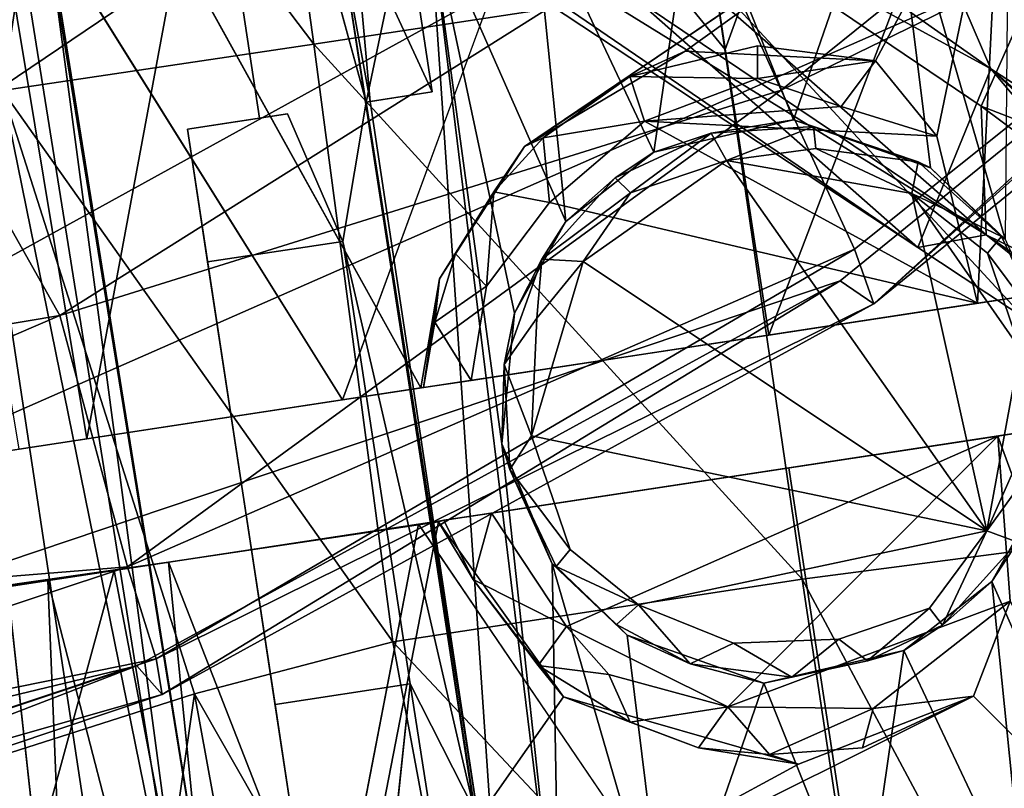
# Model space of a CAD drawing. Units: inches. Extents: x -14.5 to 10.7, y -12.9 to 13.1.
# Drawn here: x 9.1 to 9.5, y -7.7 to -7.4 of the extents above; entities that cross this region are included whole.
import ezdxf

# ---------------------------------------------------------------- set-up
doc = ezdxf.new("R2010")
doc.units = ezdxf.units.IN
doc.header["$MEASUREMENT"] = 0
for name, color, linetype in [('SEAT-BASEMETAL', 5, 'Continuous'), ('SEAT-CASTER', 5, 'Continuous'), ('SEAT-SHELL', 5, 'Continuous')]:
    doc.layers.add(name, color=color, linetype=linetype)

msp = doc.modelspace()

# ---------------------------------------------------------------- linework, layer by layer
at = {"layer": 'SEAT-BASEMETAL'}
for points in [[(8.95344, -7.09897, 3.83718), (9.47451, -7.45477, 3.77582), (8.90422, -7.07824, 4.10906)], [(9.50456, -7.44921, 3.82055), (8.90422, -7.07824, 4.10906), (9.47451, -7.45477, 3.77582)], [(9.50456, -7.44921, 3.82055), (8.97148, -7.09053, 4.13701), (8.90422, -7.07824, 4.10906)], [(9.50456, -7.44921, 3.82055), (9.23244, -7.21007, 4.04144), (8.97148, -7.09053, 4.13701)], [(9.18802, -7.20208, 3.48862), (9.47451, -7.45477, 3.77582), (8.95344, -7.09897, 3.83718)], [(9.50652, -7.37625, 3.06497), (9.12369, -7.10635, 3.40933), (9.4709, -7.2934, 3.00303)], [(9.12369, -7.10635, 3.40933), (9.50652, -7.37625, 3.06497), (9.18802, -7.20208, 3.48862)], [(9.50652, -7.37625, 3.06497), (9.47451, -7.45477, 3.77582), (9.18802, -7.20208, 3.48862)], [(9.50237, -7.39273, 3.87685), (9.57342, -7.2329, 3.96581), (9.23244, -7.21007, 4.04144)], [(9.50456, -7.44921, 3.82055), (9.50237, -7.39273, 3.87685), (9.23244, -7.21007, 4.04144)], [(9.50237, -7.39273, 3.87685), (9.75377, -7.49018, 3.7446), (9.57342, -7.2329, 3.96581)], [(9.53959, -7.31878, 2.8543), (9.60985, -7.44297, 2.84106), (9.4709, -7.2934, 3.00303)], [(9.4709, -7.2934, 3.00303), (9.60985, -7.44297, 2.84106), (9.50652, -7.37625, 3.06497)], [(9.50652, -7.37625, 3.06497), (9.69583, -7.60148, 3.57346), (9.47451, -7.45477, 3.77582)], [(9.50652, -7.37625, 3.06497), (9.86776, -7.71473, 3.30699), (9.69583, -7.60148, 3.57346)], [(9.50652, -7.37625, 3.06497), (9.99601, -7.80007, 2.97052), (9.86776, -7.71473, 3.30699)], [(9.60985, -7.44297, 2.84106), (9.99601, -7.80007, 2.97052), (9.50652, -7.37625, 3.06497)], [(9.71803, -7.5537, 3.68374), (9.75377, -7.49018, 3.7446), (9.50237, -7.39273, 3.87685)], [(9.50456, -7.44921, 3.82055), (9.71803, -7.5537, 3.68374), (9.50237, -7.39273, 3.87685)], [(9.69583, -7.60148, 3.57346), (9.50456, -7.44921, 3.82055), (9.47451, -7.45477, 3.77582)], [(9.73854, -7.61091, 3.59484), (9.71803, -7.5537, 3.68374), (9.50456, -7.44921, 3.82055)], [(9.50456, -7.44921, 3.82055), (9.69583, -7.60148, 3.57346), (9.73854, -7.61091, 3.59484)]]:
    msp.add_3dface(points, dxfattribs=at)
at = {"layer": 'SEAT-CASTER'}
for points in [[(9.54987, -7.12343, 1.87039), (9.40892, -7.49335, 1.88379), (9.35709, -7.15278, 1.8898)], [(9.54987, -7.12343, 1.87039), (9.57182, -7.46855, 1.86867), (9.40892, -7.49335, 1.88379)], [(9.35709, -7.15278, 1.8898), (9.40892, -7.49335, 1.88379), (9.22152, -7.52187, 1.86506)], [(9.15131, -7.98694, 0.76307), (9.02526, -7.15539, 0.76277), (9.15635, -7.80059, 0.71621)], [(9.15635, -7.80059, 0.71621), (9.02526, -7.15539, 0.76277), (9.08189, -7.33406, 0.72059)], [(9.11745, -7.99794, 0.83449), (9.02526, -7.15539, 0.76277), (9.15131, -7.98694, 0.76307)], [(9.10913, -7.53897, 1.27173), (9.0518, -7.19261, 1.26619), (9.03124, -7.55084, 1.1252)], [(9.0518, -7.19261, 1.26619), (9.10913, -7.53897, 1.27173), (9.14926, -7.3238, 1.33776)], [(9.02288, -7.20365, 1.82719), (9.22152, -7.52187, 1.86506), (9.07941, -7.5435, 1.82021)], [(9.20899, -7.36538, 1.94235), (9.18666, -7.20452, 1.93076), (9.09741, -7.2181, 1.90954)], [(9.38536, -7.33853, 1.95871), (9.18666, -7.20452, 1.93076), (9.20899, -7.36538, 1.94235)], [(9.07208, -7.38583, 1.90733), (9.09741, -7.2181, 1.90954), (9.00841, -7.23165, 1.87892)], [(9.20899, -7.36538, 1.94235), (9.09741, -7.2181, 1.90954), (9.07208, -7.38583, 1.90733)], [(9.51129, -7.26869, 1.64757), (9.69957, -7.44911, 1.83616), (9.67018, -7.24451, 1.83795)], [(9.37227, -7.36841, 1.51854), (9.51129, -7.26869, 1.64757), (9.30159, -7.41046, 1.45413)], [(9.45582, -7.37278, 1.58813), (9.51129, -7.26869, 1.64757), (9.37227, -7.36841, 1.51854)], [(9.51129, -7.26869, 1.64757), (9.45582, -7.37278, 1.58813), (9.48287, -7.40579, 1.60645)], [(9.51293, -7.45112, 1.09487), (9.46224, -7.27616, 1.11523), (9.51454, -7.26819, 1.05886)], [(9.51129, -7.26869, 1.64757), (9.48287, -7.40579, 1.60645), (9.50073, -7.47937, 1.60835)], [(9.69957, -7.44911, 1.83616), (9.51129, -7.26869, 1.64757), (9.50073, -7.47937, 1.60835)], [(9.4199, -7.39862, 1.13719), (9.37634, -7.28923, 1.1393), (9.46224, -7.27616, 1.11523)], [(9.4199, -7.39862, 1.13719), (9.46224, -7.27616, 1.11523), (9.48008, -7.41979, 1.11581)], [(9.48008, -7.41979, 1.11581), (9.46224, -7.27616, 1.11523), (9.51293, -7.45112, 1.09487)], [(9.42076, -7.28248, 1.41019), (9.33134, -7.29609, 1.40968), (9.38981, -7.36779, 1.41097)], [(9.42076, -7.28248, 1.41019), (9.38981, -7.36779, 1.41097), (9.33134, -7.29609, 1.40968)], [(9.35838, -7.41295, 1.13354), (9.30519, -7.30006, 1.12049), (9.37634, -7.28923, 1.1393)], [(9.35838, -7.41295, 1.13354), (9.37634, -7.28923, 1.1393), (9.4199, -7.39862, 1.13719)], [(9.31977, -7.4434, 1.11632), (9.25971, -7.307, 1.08486), (9.30519, -7.30006, 1.12049)], [(9.31977, -7.4434, 1.11632), (9.30519, -7.30006, 1.12049), (9.35838, -7.41295, 1.13354)], [(9.23204, -7.39084, 0.74452), (9.21101, -7.3144, 0.71294), (9.24929, -7.30857, 0.85614)], [(9.25971, -7.307, 1.08486), (9.29182, -7.77998, 1.00883), (9.21971, -7.31307, 1.00161)], [(9.22664, -7.31202, 0.90131), (9.26102, -7.38643, 0.85612), (9.24929, -7.30857, 0.85614)], [(9.23204, -7.39084, 0.74452), (9.24929, -7.30857, 0.85614), (9.26102, -7.38643, 0.85612)], [(9.29165, -7.54112, 1.07966), (9.25971, -7.307, 1.08486), (9.29716, -7.4837, 1.09489)], [(9.25971, -7.307, 1.08486), (9.29165, -7.54112, 1.07966), (9.31698, -7.77615, 1.06553)], [(9.25971, -7.307, 1.08486), (9.31698, -7.77615, 1.06553), (9.29182, -7.77998, 1.00883)], [(9.29716, -7.4837, 1.09489), (9.25971, -7.307, 1.08486), (9.31977, -7.4434, 1.11632)], [(9.23375, -7.39058, 0.91669), (9.22664, -7.31202, 0.90131), (9.21971, -7.31307, 1.00161)], [(9.28064, -7.70203, 0.9183), (9.23375, -7.39058, 0.91669), (9.21971, -7.31307, 1.00161)], [(9.28064, -7.70203, 0.9183), (9.21971, -7.31307, 1.00161), (9.29182, -7.77998, 1.00883)], [(9.22664, -7.31202, 0.90131), (9.23375, -7.39058, 0.91669), (9.26102, -7.38643, 0.85612)], [(9.38536, -7.33853, 1.95871), (9.60549, -7.57692, 1.94636), (9.56173, -7.31169, 1.94235)], [(9.256, -7.51662, 1.40248), (9.14926, -7.3238, 1.33776), (9.10913, -7.53897, 1.27173)], [(9.15635, -7.80059, 0.71621), (9.08189, -7.33406, 0.72059), (9.09414, -7.33219, 0.68037)], [(9.16953, -7.79859, 0.56539), (9.09414, -7.33219, 0.68037), (9.09486, -7.33208, 0.56489)], [(9.15635, -7.80059, 0.71621), (9.09414, -7.33219, 0.68037), (9.16953, -7.79859, 0.56539)], [(9.20899, -7.36538, 1.94235), (9.42364, -7.60068, 1.96303), (9.38536, -7.33853, 1.95871)], [(9.60549, -7.57692, 1.94636), (9.38536, -7.33853, 1.95871), (9.42364, -7.60068, 1.96303)], [(9.07208, -7.38583, 1.90733), (9.24375, -7.62832, 1.94599), (9.20899, -7.36538, 1.94235)], [(9.42364, -7.60068, 1.96303), (9.20899, -7.36538, 1.94235), (9.24375, -7.62832, 1.94599)], [(9.34796, -7.37962, 1.58401), (9.40408, -7.3805, 1.6028), (9.40396, -7.36608, 1.58474)], [(9.45582, -7.37278, 1.58813), (9.40396, -7.36608, 1.58474), (9.40408, -7.3805, 1.6028)], [(9.34796, -7.37962, 1.58401), (9.37227, -7.36841, 1.51854), (9.30159, -7.41046, 1.45413)], [(9.40408, -7.3805, 1.6028), (9.44076, -7.3928, 1.60742), (9.45582, -7.37278, 1.58813)], [(9.48287, -7.40579, 1.60645), (9.45582, -7.37278, 1.58813), (9.44076, -7.3928, 1.60742)], [(9.34796, -7.37962, 1.58401), (9.30159, -7.41046, 1.45413), (9.30976, -7.40656, 1.58776)], [(9.30976, -7.40656, 1.58776), (9.3544, -7.3992, 1.60688), (9.34796, -7.37962, 1.58401)], [(9.40408, -7.3805, 1.6028), (9.34796, -7.37962, 1.58401), (9.3544, -7.3992, 1.60688)], [(9.44076, -7.3928, 1.60742), (9.40408, -7.3805, 1.6028), (9.3544, -7.3992, 1.60688)], [(9.1565, -7.65109, 1.9245), (9.07208, -7.38583, 1.90733), (9.03141, -7.69116, 1.87746)], [(9.24375, -7.62832, 1.94599), (9.07208, -7.38583, 1.90733), (9.1565, -7.65109, 1.9245)], [(9.23204, -7.39084, 0.74452), (9.26102, -7.38643, 0.85612), (9.23375, -7.39058, 0.91669)], [(9.27943, -7.70222, 0.74452), (9.22178, -7.45214, 0.67119), (9.23204, -7.39084, 0.74452)], [(9.28064, -7.70203, 0.9183), (9.23204, -7.39084, 0.74452), (9.23375, -7.39058, 0.91669)], [(9.23204, -7.39084, 0.74452), (9.28064, -7.70203, 0.9183), (9.27943, -7.70222, 0.74452)], [(9.44076, -7.3928, 1.60742), (9.3544, -7.3992, 1.60688), (9.48287, -7.40579, 1.60645)], [(9.3544, -7.3992, 1.60688), (9.30976, -7.40656, 1.58776), (9.31255, -7.43505, 1.60741)], [(9.50073, -7.47937, 1.60835), (9.3544, -7.3992, 1.60688), (9.31255, -7.43505, 1.60741)], [(9.48287, -7.40579, 1.60645), (9.3544, -7.3992, 1.60688), (9.50073, -7.47937, 1.60835)], [(9.38357, -7.40457, 1.5354), (9.35838, -7.41295, 1.13354), (9.4199, -7.39862, 1.13719)], [(9.4199, -7.39862, 1.13719), (9.42868, -7.4016, 1.53503), (9.38357, -7.40457, 1.5354)], [(9.48008, -7.41979, 1.11581), (9.47466, -7.41722, 1.53528), (9.4199, -7.39862, 1.13719)], [(9.4199, -7.39862, 1.13719), (9.47466, -7.41722, 1.53528), (9.42868, -7.4016, 1.53503)], [(9.34146, -7.42415, 1.53521), (9.35838, -7.41295, 1.13354), (9.38357, -7.40457, 1.5354)], [(9.38357, -7.40457, 1.5354), (9.34817, -7.4308, 1.54717), (9.34146, -7.42415, 1.53521)], [(9.34817, -7.4308, 1.54717), (9.38357, -7.40457, 1.5354), (9.39039, -7.41654, 1.55015)], [(9.42868, -7.4016, 1.53503), (9.39039, -7.41654, 1.55015), (9.38357, -7.40457, 1.5354)], [(9.39039, -7.41654, 1.55015), (9.42868, -7.4016, 1.53503), (9.42971, -7.41122, 1.54716)], [(9.47466, -7.41722, 1.53528), (9.42971, -7.41122, 1.54716), (9.42868, -7.4016, 1.53503)], [(9.30976, -7.40656, 1.58776), (9.30159, -7.41046, 1.45413), (9.28817, -7.43029, 1.58775)], [(9.28817, -7.43029, 1.58775), (9.31255, -7.43505, 1.60741), (9.30976, -7.40656, 1.58776)], [(9.28817, -7.43029, 1.58775), (9.30159, -7.41046, 1.45413), (9.26421, -7.46863, 1.41545)], [(9.34146, -7.42415, 1.53521), (9.31977, -7.4434, 1.11632), (9.35838, -7.41295, 1.13354)], [(9.39039, -7.41654, 1.55015), (9.42971, -7.41122, 1.54716), (9.47182, -7.43106, 1.5502)], [(9.42971, -7.41122, 1.54716), (9.47466, -7.41722, 1.53528), (9.47182, -7.43106, 1.5502)], [(9.39039, -7.41654, 1.55015), (9.50489, -7.5794, 1.55064), (9.32738, -7.46094, 1.55074)], [(9.32738, -7.46094, 1.55074), (9.34817, -7.4308, 1.54717), (9.39039, -7.41654, 1.55015)], [(9.47182, -7.43106, 1.5502), (9.50489, -7.5794, 1.55064), (9.39039, -7.41654, 1.55015)], [(9.51124, -7.44996, 1.53525), (9.47182, -7.43106, 1.5502), (9.47466, -7.41722, 1.53528)], [(9.48008, -7.41979, 1.11581), (9.51124, -7.44996, 1.53525), (9.47466, -7.41722, 1.53528)], [(9.51293, -7.45112, 1.09487), (9.51124, -7.44996, 1.53525), (9.48008, -7.41979, 1.11581)], [(9.30918, -7.45999, 1.53682), (9.31977, -7.4434, 1.11632), (9.34146, -7.42415, 1.53521)], [(9.30918, -7.45999, 1.53682), (9.34146, -7.42415, 1.53521), (9.34817, -7.4308, 1.54717)], [(9.28817, -7.43029, 1.58775), (9.26421, -7.46863, 1.41545), (9.27119, -7.45758, 1.58427)], [(9.28817, -7.43029, 1.58775), (9.27119, -7.45758, 1.58427), (9.28483, -7.47188, 1.60545)], [(9.28483, -7.47188, 1.60545), (9.31255, -7.43505, 1.60741), (9.28817, -7.43029, 1.58775)], [(9.34817, -7.4308, 1.54717), (9.32738, -7.46094, 1.55074), (9.30918, -7.45999, 1.53682)], [(9.51942, -7.49956, 1.55012), (9.50489, -7.5794, 1.55064), (9.47182, -7.43106, 1.5502)], [(9.47182, -7.43106, 1.5502), (9.5051, -7.45734, 1.54717), (9.51942, -7.49956, 1.55012)], [(9.47182, -7.43106, 1.5502), (9.51124, -7.44996, 1.53525), (9.5051, -7.45734, 1.54717)], [(9.30918, -7.45999, 1.53682), (9.29716, -7.4837, 1.09489), (9.31977, -7.4434, 1.11632)], [(9.27943, -7.70222, 0.74452), (9.2514, -7.64675, 0.67119), (9.22178, -7.45214, 0.67119)], [(9.53154, -7.49266, 1.53497), (9.5051, -7.45734, 1.54717), (9.51124, -7.44996, 1.53525)], [(9.51124, -7.44996, 1.53525), (9.51293, -7.45112, 1.09487), (9.53154, -7.49266, 1.53497)], [(9.5051, -7.45734, 1.54717), (9.53154, -7.49266, 1.53497), (9.51942, -7.49956, 1.55012)], [(9.26214, -7.48772, 1.58853), (9.28483, -7.47188, 1.60545), (9.27119, -7.45758, 1.58427)], [(9.27119, -7.45758, 1.58427), (9.26421, -7.46863, 1.41545), (9.26214, -7.48772, 1.58853)], [(9.29266, -7.50624, 1.53524), (9.29716, -7.4837, 1.09489), (9.30918, -7.45999, 1.53682)], [(9.30918, -7.45999, 1.53682), (9.30702, -7.48596, 1.54722), (9.29266, -7.50624, 1.53524)], [(9.32738, -7.46094, 1.55074), (9.50489, -7.5794, 1.55064), (9.30463, -7.53769, 1.5497)], [(9.30463, -7.53769, 1.5497), (9.30702, -7.48596, 1.54722), (9.32738, -7.46094, 1.55074)], [(9.30702, -7.48596, 1.54722), (9.30918, -7.45999, 1.53682), (9.32738, -7.46094, 1.55074)], [(9.2572, -7.51644, 1.58467), (9.26421, -7.46863, 1.41545), (9.256, -7.51662, 1.40248)], [(9.26214, -7.48772, 1.58853), (9.26421, -7.46863, 1.41545), (9.2572, -7.51644, 1.58467)], [(9.26214, -7.48772, 1.58853), (9.27807, -7.51326, 1.60684), (9.28483, -7.47188, 1.60545)], [(9.29266, -7.50624, 1.53524), (9.29165, -7.54112, 1.07966), (9.29716, -7.4837, 1.09489)], [(9.30463, -7.53769, 1.5497), (9.29266, -7.50624, 1.53524), (9.30702, -7.48596, 1.54722)], [(9.26214, -7.48772, 1.58853), (9.2572, -7.51644, 1.58467), (9.27807, -7.51326, 1.60684)], [(9.51942, -7.49956, 1.55012), (9.52432, -7.53553, 1.54765), (9.50489, -7.5794, 1.55064)], [(9.2952, -7.55242, 1.53497), (9.29165, -7.54112, 1.07966), (9.29266, -7.50624, 1.53524)], [(9.29266, -7.50624, 1.53524), (9.30463, -7.53769, 1.5497), (9.2952, -7.55242, 1.53497)], [(9.58238, -7.73575, 1.64757), (9.70845, -7.50749, 1.83616), (9.50967, -7.53775, 1.6084)], [(9.58071, -7.52693, 1.86867), (9.46965, -7.89229, 1.8898), (9.41781, -7.55173, 1.88379)], [(9.58071, -7.52693, 1.86867), (9.66858, -7.86202, 1.86863), (9.46965, -7.89229, 1.8898)], [(9.32, -7.62161, 1.60707), (9.50967, -7.53775, 1.6084), (9.28707, -7.57169, 1.60702)], [(9.32164, -7.58774, 1.54717), (9.2952, -7.55242, 1.53497), (9.30463, -7.53769, 1.5497)], [(9.39092, -7.65691, 1.60665), (9.50967, -7.53775, 1.6084), (9.32, -7.62161, 1.60707)], [(9.51504, -7.61036, 1.60742), (9.50967, -7.53775, 1.6084), (9.39092, -7.65691, 1.60665)], [(9.50489, -7.5794, 1.55064), (9.52432, -7.53553, 1.54765), (9.5336, -7.53977, 1.5368)], [(9.51504, -7.61036, 1.60742), (9.58238, -7.73575, 1.64757), (9.50967, -7.53775, 1.6084)], [(9.31698, -7.77615, 1.06553), (9.29165, -7.54112, 1.07966), (9.31381, -7.59396, 1.09487)], [(9.2952, -7.55242, 1.53497), (9.31381, -7.59396, 1.09487), (9.29165, -7.54112, 1.07966)], [(9.5336, -7.53977, 1.5368), (9.51836, -7.58441, 1.53526), (9.50489, -7.5794, 1.55064)], [(9.41781, -7.55173, 1.88379), (9.46965, -7.89229, 1.8898), (9.25492, -7.57652, 1.86867)], [(9.3155, -7.59511, 1.53525), (9.31381, -7.59396, 1.09487), (9.2952, -7.55242, 1.53497)], [(9.2952, -7.55242, 1.53497), (9.32164, -7.58774, 1.54717), (9.3155, -7.59511, 1.53525)], [(9.51836, -7.58441, 1.53526), (9.52958, -7.56137, 1.09489), (9.50697, -7.60168, 1.11632)], [(9.52958, -7.56137, 1.09489), (9.56703, -7.73808, 1.08486), (9.50697, -7.60168, 1.11632)], [(9.26609, -7.57482, 1.58469), (9.27904, -7.60088, 1.58776), (9.28707, -7.57169, 1.60702)], [(9.32, -7.62161, 1.60707), (9.28707, -7.57169, 1.60702), (9.27904, -7.60088, 1.58776)], [(9.25492, -7.57652, 1.86867), (9.18588, -7.93549, 1.84448), (9.12117, -7.59688, 1.83368)], [(9.22206, -7.79058, 1.33909), (9.26382, -7.57547, 1.40152), (9.14513, -7.59323, 1.29887)], [(9.22206, -7.79058, 1.33909), (9.31874, -7.65251, 1.43767), (9.26382, -7.57547, 1.40152)], [(9.26382, -7.57547, 1.40152), (9.27904, -7.60088, 1.58776), (9.26609, -7.57482, 1.58469)], [(9.31874, -7.65251, 1.43767), (9.27904, -7.60088, 1.58776), (9.26382, -7.57547, 1.40152)], [(9.42364, -7.60068, 1.96303), (9.55245, -7.84175, 1.94537), (9.60549, -7.57692, 1.94636)], [(9.50489, -7.5794, 1.55064), (9.48528, -7.62092, 1.53521), (9.4796, -7.61345, 1.54721)], [(9.48528, -7.62092, 1.53521), (9.50489, -7.5794, 1.55064), (9.51836, -7.58441, 1.53526)], [(9.51836, -7.58441, 1.53526), (9.50697, -7.60168, 1.11632), (9.48528, -7.62092, 1.53521)], [(9.35168, -7.61197, 1.55025), (9.3155, -7.59511, 1.53525), (9.32164, -7.58774, 1.54717)], [(8.91086, -7.62889, 1.39386), (9.14513, -7.59323, 1.29887), (8.8751, -7.63194, 1.42977)], [(9.17973, -7.94031, 1.28199), (9.14513, -7.59323, 1.29887), (9.09204, -7.60131, 1.23308)], [(9.17973, -7.94031, 1.28199), (9.22206, -7.79058, 1.33909), (9.14513, -7.59323, 1.29887)], [(9.31698, -7.77615, 1.06553), (9.31381, -7.59396, 1.09487), (9.3645, -7.76891, 1.11523)], [(9.3645, -7.76891, 1.11523), (9.31381, -7.59396, 1.09487), (9.34665, -7.62528, 1.11581)], [(9.3155, -7.59511, 1.53525), (9.34665, -7.62528, 1.11581), (9.31381, -7.59396, 1.09487)], [(9.34202, -7.62059, 1.53516), (9.34665, -7.62528, 1.11581), (9.3155, -7.59511, 1.53525)], [(9.3155, -7.59511, 1.53525), (9.35168, -7.61197, 1.55025), (9.34202, -7.62059, 1.53516)], [(9.12117, -7.59688, 1.83368), (9.02169, -7.96048, 1.77043), (8.92587, -7.62661, 1.73762)], [(9.12117, -7.59688, 1.83368), (9.18588, -7.93549, 1.84448), (9.02169, -7.96048, 1.77043)], [(8.91714, -7.62623, 1.27073), (9.09204, -7.60131, 1.23308), (8.93008, -7.62358, 1.31969)], [(8.91714, -7.62623, 1.27073), (9.03832, -7.60949, 1.11594), (9.09204, -7.60131, 1.23308)], [(9.1073, -7.97459, 1.15547), (9.09204, -7.60131, 1.23308), (9.03832, -7.60949, 1.11594)], [(9.17973, -7.94031, 1.28199), (9.09204, -7.60131, 1.23308), (9.1073, -7.97459, 1.15547)], [(9.24375, -7.62832, 1.94599), (9.46293, -7.8619, 1.94903), (9.42364, -7.60068, 1.96303)], [(9.31874, -7.65251, 1.43767), (9.30758, -7.63864, 1.58442), (9.27904, -7.60088, 1.58776)], [(9.27904, -7.60088, 1.58776), (9.30758, -7.63864, 1.58442), (9.32, -7.62161, 1.60707)], [(9.42364, -7.60068, 1.96303), (9.46293, -7.8619, 1.94903), (9.55245, -7.84175, 1.94537)], [(9.48528, -7.62092, 1.53521), (9.50697, -7.60168, 1.11632), (9.46836, -7.63213, 1.13354)], [(9.50697, -7.60168, 1.11632), (9.52154, -7.74501, 1.12049), (9.46836, -7.63213, 1.13354)], [(9.50697, -7.60168, 1.11632), (9.56703, -7.73808, 1.08486), (9.52154, -7.74501, 1.12049)], [(9.08845, -7.99812, 1.04313), (9.03832, -7.60949, 1.11594), (9.02771, -7.61111, 0.97852)], [(9.02771, -7.61111, 0.97852), (9.04785, -7.73747, 0.97828), (9.08845, -7.99812, 1.04313)], [(9.1073, -7.97459, 1.15547), (9.03832, -7.60949, 1.11594), (9.08845, -7.99812, 1.04313)], [(9.34202, -7.62059, 1.53516), (9.35168, -7.61197, 1.55025), (9.37439, -7.63796, 1.53529)], [(9.39351, -7.62881, 1.55006), (9.37439, -7.63796, 1.53529), (9.35168, -7.61197, 1.55025)], [(9.39092, -7.65691, 1.60665), (9.45486, -7.65764, 1.60401), (9.51504, -7.61036, 1.60742)], [(9.499, -7.65224, 1.5887), (9.51504, -7.61036, 1.60742), (9.45486, -7.65764, 1.60401)], [(9.499, -7.65224, 1.5887), (9.58238, -7.73575, 1.64757), (9.51504, -7.61036, 1.60742)], [(9.4796, -7.61345, 1.54721), (9.45242, -7.63671, 1.53779), (9.4398, -7.62714, 1.55018)], [(9.45242, -7.63671, 1.53779), (9.4796, -7.61345, 1.54721), (9.48528, -7.62092, 1.53521)], [(9.32, -7.62161, 1.60707), (9.30758, -7.63864, 1.58442), (9.33871, -7.64258, 1.60338)], [(9.39092, -7.65691, 1.60665), (9.32, -7.62161, 1.60707), (9.33871, -7.64258, 1.60338)], [(9.37439, -7.63796, 1.53529), (9.34665, -7.62528, 1.11581), (9.34202, -7.62059, 1.53516)], [(9.48528, -7.62092, 1.53521), (9.46836, -7.63213, 1.13354), (9.45242, -7.63671, 1.53779)], [(9.37439, -7.63796, 1.53529), (9.40684, -7.64645, 1.13719), (9.34665, -7.62528, 1.11581)], [(9.3645, -7.76891, 1.11523), (9.34665, -7.62528, 1.11581), (9.40684, -7.64645, 1.13719)], [(9.1565, -7.65109, 1.9245), (9.29203, -7.88884, 1.93237), (9.24375, -7.62832, 1.94599)], [(9.24375, -7.62832, 1.94599), (9.29203, -7.88884, 1.93237), (9.46293, -7.8619, 1.94903)], [(9.41913, -7.64388, 1.53642), (9.37439, -7.63796, 1.53529), (9.39351, -7.62881, 1.55006)], [(9.39351, -7.62881, 1.55006), (9.4398, -7.62714, 1.55018), (9.41913, -7.64388, 1.53642)], [(9.45242, -7.63671, 1.53779), (9.41913, -7.64388, 1.53642), (9.4398, -7.62714, 1.55018)], [(9.45242, -7.63671, 1.53779), (9.46836, -7.63213, 1.13354), (9.40684, -7.64645, 1.13719)], [(9.46836, -7.63213, 1.13354), (9.45039, -7.75584, 1.1393), (9.40684, -7.64645, 1.13719)], [(9.46836, -7.63213, 1.13354), (9.52154, -7.74501, 1.12049), (9.45039, -7.75584, 1.1393)], [(9.31874, -7.65251, 1.43767), (9.34806, -7.66367, 1.58777), (9.30758, -7.63864, 1.58442)], [(9.34806, -7.66367, 1.58777), (9.33871, -7.64258, 1.60338), (9.30758, -7.63864, 1.58442)], [(9.41913, -7.64388, 1.53642), (9.40684, -7.64645, 1.13719), (9.37439, -7.63796, 1.53529)], [(9.45242, -7.63671, 1.53779), (9.40684, -7.64645, 1.13719), (9.41913, -7.64388, 1.53642)], [(9.39092, -7.65691, 1.60665), (9.33871, -7.64258, 1.60338), (9.34806, -7.66367, 1.58777)], [(9.2514, -7.64675, 0.67119), (9.2726, -7.7829, 0.67489), (9.24487, -7.70748, 0.61214)], [(9.27943, -7.70222, 0.74452), (9.2726, -7.7829, 0.67489), (9.2514, -7.64675, 0.67119)], [(9.3645, -7.76891, 1.11523), (9.40684, -7.64645, 1.13719), (9.45039, -7.75584, 1.1393)], [(9.03141, -7.69116, 1.87746), (9.11807, -7.91725, 1.88206), (9.1565, -7.65109, 1.9245)], [(9.1565, -7.65109, 1.9245), (9.11807, -7.91725, 1.88206), (9.20328, -7.9072, 1.90949)], [(9.1565, -7.65109, 1.9245), (9.20328, -7.9072, 1.90949), (9.29203, -7.88884, 1.93237)], [(9.499, -7.65224, 1.5887), (9.22206, -7.79058, 1.33909), (9.58238, -7.73575, 1.64757)], [(9.42202, -7.68213, 1.52024), (9.22206, -7.79058, 1.33909), (9.499, -7.65224, 1.5887)], [(9.31874, -7.65251, 1.43767), (9.22206, -7.79058, 1.33909), (9.42202, -7.68213, 1.52024)], [(9.31874, -7.65251, 1.43767), (9.37811, -7.67494, 1.58404), (9.34806, -7.66367, 1.58777)], [(9.42202, -7.68213, 1.52024), (9.37811, -7.67494, 1.58404), (9.31874, -7.65251, 1.43767)], [(9.499, -7.65224, 1.5887), (9.45486, -7.65764, 1.60401), (9.45018, -7.67488, 1.58446)], [(9.34806, -7.66367, 1.58777), (9.37811, -7.67494, 1.58404), (9.39092, -7.65691, 1.60665)], [(9.4093, -7.67789, 1.58822), (9.39092, -7.65691, 1.60665), (9.37811, -7.67494, 1.58404)], [(9.4093, -7.67789, 1.58822), (9.45486, -7.65764, 1.60401), (9.39092, -7.65691, 1.60665)], [(9.4093, -7.67789, 1.58822), (9.45018, -7.67488, 1.58446), (9.45486, -7.65764, 1.60401)], [(9.42202, -7.68213, 1.52024), (9.4093, -7.67789, 1.58822), (9.37811, -7.67494, 1.58404)], [(9.03141, -7.69116, 1.87746), (9.02667, -7.9338, 1.8388), (9.11807, -7.91725, 1.88206)]]:
    msp.add_3dface(points, dxfattribs=at)
for points, invisible_edges in [([(9.35709, -7.15278, 1.8898), (9.22152, -7.52187, 1.86506), (9.19311, -7.17774, 1.87458)], 2), ([(9.11745, -7.99794, 0.83449), (8.96804, -7.16605, 0.90653), (8.98991, -7.15633, 0.83401)], 12), ([(9.11745, -7.99794, 0.83449), (8.98991, -7.15633, 0.83401), (9.02526, -7.15539, 0.76277)], 1), ([(9.05225, -7.7368, 0.91922), (8.96804, -7.16605, 0.90653), (9.09502, -7.99723, 0.9069)], 2), ([(9.09502, -7.99723, 0.9069), (8.96804, -7.16605, 0.90653), (9.11745, -7.99794, 0.83449)], 1), ([(9.19311, -7.17774, 1.87458), (9.22152, -7.52187, 1.86506), (9.02288, -7.20365, 1.82719)], 1), ([(9.30159, -7.41046, 1.45413), (9.51129, -7.26869, 1.64757), (9.14926, -7.3238, 1.33776)], 12), ([(9.21101, -7.3144, 0.71294), (9.22178, -7.45214, 0.67119), (9.20047, -7.316, 0.6724)], 15), ([(9.23204, -7.39084, 0.74452), (9.22178, -7.45214, 0.67119), (9.21101, -7.3144, 0.71294)], 2), ([(9.20047, -7.316, 0.6724), (9.18514, -7.39798, 0.56489), (9.17329, -7.32014, 0.56489)], 1), ([(9.20047, -7.316, 0.6724), (9.19747, -7.3961, 0.61214), (9.18514, -7.39798, 0.56489)], 13), ([(9.20047, -7.316, 0.6724), (9.22178, -7.45214, 0.67119), (9.19747, -7.3961, 0.61214)], 13), ([(9.17329, -7.32014, 0.56489), (9.15342, -7.40281, 0.56489), (9.09486, -7.33208, 0.56489)], 3), ([(9.15342, -7.40281, 0.56489), (9.17329, -7.32014, 0.56489), (9.18514, -7.39798, 0.56489)], 1), ([(9.30159, -7.41046, 1.45413), (9.14926, -7.3238, 1.33776), (9.26421, -7.46863, 1.41545)], 3), ([(9.26421, -7.46863, 1.41545), (9.14926, -7.3238, 1.33776), (9.256, -7.51662, 1.40248)], 1), ([(9.09486, -7.33208, 0.56489), (9.20081, -7.71418, 0.56489), (9.16953, -7.79859, 0.56539)], 3), ([(9.09486, -7.33208, 0.56489), (9.15342, -7.40281, 0.56489), (9.20081, -7.71418, 0.56489)], 13), ([(9.40396, -7.36608, 1.58474), (9.37227, -7.36841, 1.51854), (9.34796, -7.37962, 1.58401)], 1), ([(9.37227, -7.36841, 1.51854), (9.40396, -7.36608, 1.58474), (9.45582, -7.37278, 1.58813)], 1), ([(9.15342, -7.40281, 0.61214), (9.18514, -7.39798, 0.56489), (9.19747, -7.3961, 0.61214)], 1), ([(9.19747, -7.3961, 0.61214), (9.1623, -7.46119, 0.67119), (9.15342, -7.40281, 0.61214)], 1), ([(9.1623, -7.46119, 0.67119), (9.19747, -7.3961, 0.61214), (9.22178, -7.45214, 0.67119)], 1), ([(9.18514, -7.39798, 0.56489), (9.15342, -7.40281, 0.61214), (9.15342, -7.40281, 0.56489)], 1), ([(9.15342, -7.40281, 0.61214), (9.20081, -7.71418, 0.56489), (9.15342, -7.40281, 0.56489)], 1), ([(9.1623, -7.46119, 0.67119), (9.20081, -7.71418, 0.56489), (9.15342, -7.40281, 0.61214)], 3), ([(9.50073, -7.47937, 1.60835), (9.31255, -7.43505, 1.60741), (9.27807, -7.51326, 1.60684)], 2), ([(9.28483, -7.47188, 1.60545), (9.27807, -7.51326, 1.60684), (9.31255, -7.43505, 1.60741)], 2), ([(9.22178, -7.45214, 0.67119), (9.19192, -7.6558, 0.67119), (9.1623, -7.46119, 0.67119)], 1), ([(9.19192, -7.6558, 0.67119), (9.22178, -7.45214, 0.67119), (9.2514, -7.64675, 0.67119)], 1), ([(9.50073, -7.47937, 1.60835), (9.57182, -7.46855, 1.86867), (9.69957, -7.44911, 1.83616)], 1), ([(9.19192, -7.6558, 0.67119), (9.20081, -7.71418, 0.56489), (9.1623, -7.46119, 0.67119)], 3), ([(9.50073, -7.47937, 1.60835), (9.40892, -7.49335, 1.88379), (9.57182, -7.46855, 1.86867)], 13), ([(9.50073, -7.47937, 1.60835), (9.27807, -7.51326, 1.60684), (9.40892, -7.49335, 1.88379)], 14), ([(9.40892, -7.49335, 1.88379), (9.27807, -7.51326, 1.60684), (9.22152, -7.52187, 1.86506)], 3), ([(9.58071, -7.52693, 1.86867), (9.50967, -7.53775, 1.6084), (9.70845, -7.50749, 1.83616)], 1), ([(9.22152, -7.52187, 1.86506), (9.27807, -7.51326, 1.60684), (9.2572, -7.51644, 1.58467)], 13), ([(8.95707, -7.56212, 1.76078), (9.2572, -7.51644, 1.58467), (9.256, -7.51662, 1.40248)], 13), ([(9.07941, -7.5435, 1.82021), (9.2572, -7.51644, 1.58467), (8.95707, -7.56212, 1.76078)], 3), ([(8.95707, -7.56212, 1.76078), (9.256, -7.51662, 1.40248), (9.10913, -7.53897, 1.27173)], 13), ([(9.22152, -7.52187, 1.86506), (9.2572, -7.51644, 1.58467), (9.07941, -7.5435, 1.82021)], 3), ([(9.41781, -7.55173, 1.88379), (9.50967, -7.53775, 1.6084), (9.58071, -7.52693, 1.86867)], 3), ([(8.63533, -7.61109, 1.43534), (9.10913, -7.53897, 1.27173), (9.03124, -7.55084, 1.1252)], 13), ([(8.73782, -7.59549, 1.57922), (9.10913, -7.53897, 1.27173), (8.63533, -7.61109, 1.43534)], 3), ([(8.84468, -7.57923, 1.68127), (9.10913, -7.53897, 1.27173), (8.73782, -7.59549, 1.57922)], 3), ([(8.95707, -7.56212, 1.76078), (9.10913, -7.53897, 1.27173), (8.84468, -7.57923, 1.68127)], 3), ([(9.41781, -7.55173, 1.88379), (9.28707, -7.57169, 1.60702), (9.50967, -7.53775, 1.6084)], 13), ([(9.30463, -7.53769, 1.5497), (9.50489, -7.5794, 1.55064), (9.35168, -7.61197, 1.55025)], 12), ([(9.30463, -7.53769, 1.5497), (9.35168, -7.61197, 1.55025), (9.32164, -7.58774, 1.54717)], 1), ([(9.25492, -7.57652, 1.86867), (9.28707, -7.57169, 1.60702), (9.41781, -7.55173, 1.88379)], 3), ([(9.12117, -7.59688, 1.83368), (9.26609, -7.57482, 1.58469), (9.28707, -7.57169, 1.60702)], 13), ([(9.12117, -7.59688, 1.83368), (9.28707, -7.57169, 1.60702), (9.25492, -7.57652, 1.86867)], 3), ([(8.92587, -7.62661, 1.73762), (9.26382, -7.57547, 1.40152), (9.26609, -7.57482, 1.58469)], 13), ([(8.92587, -7.62661, 1.73762), (9.26609, -7.57482, 1.58469), (9.12117, -7.59688, 1.83368)], 3), ([(8.92587, -7.62661, 1.73762), (9.14513, -7.59323, 1.29887), (9.26382, -7.57547, 1.40152)], 13), ([(9.25492, -7.57652, 1.86867), (9.30567, -7.91725, 1.87458), (9.18588, -7.93549, 1.84448)], 1), ([(9.25492, -7.57652, 1.86867), (9.46965, -7.89229, 1.8898), (9.30567, -7.91725, 1.87458)], 12), ([(9.35168, -7.61197, 1.55025), (9.50489, -7.5794, 1.55064), (9.39351, -7.62881, 1.55006)], 2), ([(9.39351, -7.62881, 1.55006), (9.50489, -7.5794, 1.55064), (9.4398, -7.62714, 1.55018)], 3), ([(9.4398, -7.62714, 1.55018), (9.50489, -7.5794, 1.55064), (9.4796, -7.61345, 1.54721)], 1), ([(8.86391, -7.63604, 1.43651), (9.14513, -7.59323, 1.29887), (8.75184, -7.65309, 1.58571)], 14), ([(8.75184, -7.65309, 1.58571), (9.14513, -7.59323, 1.29887), (8.92587, -7.62661, 1.73762)], 3), ([(8.8751, -7.63194, 1.42977), (9.14513, -7.59323, 1.29887), (8.86391, -7.63604, 1.43651)], 12), ([(8.91723, -7.62593, 1.38218), (9.14513, -7.59323, 1.29887), (8.91086, -7.62889, 1.39386)], 1), ([(8.93044, -7.62591, 1.33318), (9.14513, -7.59323, 1.29887), (8.91723, -7.62593, 1.38218)], 15), ([(8.93044, -7.62591, 1.33318), (9.09204, -7.60131, 1.23308), (9.14513, -7.59323, 1.29887)], 13), ([(8.93008, -7.62358, 1.31969), (9.09204, -7.60131, 1.23308), (8.93044, -7.62591, 1.33318)], 2), ([(9.24487, -7.70748, 0.61214), (9.19192, -7.6558, 0.67119), (9.2514, -7.64675, 0.67119)], 1), ([(9.19192, -7.6558, 0.67119), (9.24487, -7.70748, 0.61214), (9.20081, -7.71418, 0.61214)], 1), ([(9.20081, -7.71418, 0.56489), (9.19192, -7.6558, 0.67119), (9.20081, -7.71418, 0.61214)], 1), ([(9.45018, -7.67488, 1.58446), (9.42202, -7.68213, 1.52024), (9.499, -7.65224, 1.5887)], 1), ([(9.4093, -7.67789, 1.58822), (9.42202, -7.68213, 1.52024), (9.45018, -7.67488, 1.58446)], 2)]:
    msp.add_3dface(points, dxfattribs=dict(at, invisible_edges=invisible_edges))
at = {"layer": 'SEAT-SHELL'}
for points in [[(8.54449, -5.86387, 17.40622), (10.28469, -6.00102, 17.49774), (8.45258, -7.80234, 17.76993)], [(8.45258, -7.80234, 17.76993), (10.28469, -6.00102, 17.49774), (10.23434, -6.34649, 17.55021)], [(8.37912, -6.20784, 17.81123), (9.09729, -7.48472, 18.0516), (9.37919, -7.30723, 18.02762)], [(8.37912, -6.20784, 17.81123), (8.72301, -7.54786, 18.06162), (9.09729, -7.48472, 18.0516)], [(8.45258, -7.80234, 17.76993), (10.23434, -6.34649, 17.55021), (10.11609, -6.67887, 17.60243)], [(8.45258, -7.80234, 17.76993), (10.11609, -6.67887, 17.60243), (9.94128, -6.98117, 17.65275)], [(8.45258, -7.80234, 17.76993), (9.94128, -6.98117, 17.65275), (9.71416, -7.24707, 17.69915)], [(9.6818, -7.16993, 17.96228), (9.37919, -7.30723, 18.02762), (9.41439, -7.3856, 17.99943)], [(9.41439, -7.3856, 17.99943), (9.72056, -7.23643, 17.8816), (9.6818, -7.16993, 17.96228)], [(9.72056, -7.23643, 17.8816), (9.41439, -7.3856, 17.99943), (9.44668, -7.4556, 17.92064)], [(9.45513, -7.47961, 17.76265), (9.72056, -7.23643, 17.8816), (9.44668, -7.4556, 17.92064)], [(9.73199, -7.25402, 17.72352), (9.72056, -7.23643, 17.8816), (9.45513, -7.47961, 17.76265)], [(8.45258, -7.80234, 17.76993), (9.71416, -7.24707, 17.69915), (9.4403, -7.46943, 17.73755)], [(9.71416, -7.24707, 17.69915), (9.45513, -7.47961, 17.76265), (9.4403, -7.46943, 17.73755)], [(9.45513, -7.47961, 17.76265), (9.71416, -7.24707, 17.69915), (9.73199, -7.25402, 17.72352)], [(9.09729, -7.48472, 18.0516), (9.41439, -7.3856, 17.99943), (9.37919, -7.30723, 18.02762)], [(9.41439, -7.3856, 17.99943), (9.09729, -7.48472, 18.0516), (9.12701, -7.59524, 17.98856)], [(9.12701, -7.59524, 17.98856), (9.44668, -7.4556, 17.92064), (9.41439, -7.3856, 17.99943)], [(9.44668, -7.4556, 17.92064), (9.12701, -7.59524, 17.98856), (9.13971, -7.63575, 17.90804)], [(9.45513, -7.47961, 17.76265), (9.44668, -7.4556, 17.92064), (9.13971, -7.63575, 17.90804)], [(8.45258, -7.80234, 17.76993), (9.4403, -7.46943, 17.73755), (9.13122, -7.6389, 17.76375)], [(9.4403, -7.46943, 17.73755), (9.14235, -7.6515, 17.78895), (9.13122, -7.6389, 17.76375)], [(9.14235, -7.6515, 17.78895), (9.4403, -7.46943, 17.73755), (9.45513, -7.47961, 17.76265)], [(9.45513, -7.47961, 17.76265), (9.13971, -7.63575, 17.90804), (9.14235, -7.6515, 17.78895)], [(9.09729, -7.48472, 18.0516), (8.72301, -7.54786, 18.06162), (8.77396, -7.62397, 18.05205)], [(8.77396, -7.62397, 18.05205), (9.12701, -7.59524, 17.98856), (9.09729, -7.48472, 18.0516)], [(9.12701, -7.59524, 17.98856), (8.77396, -7.62397, 18.05205), (8.79247, -7.70649, 17.9997)], [(8.79247, -7.70649, 17.9997), (9.13971, -7.63575, 17.90804), (9.12701, -7.59524, 17.98856)], [(8.45258, -7.80234, 17.76993), (9.13122, -7.6389, 17.76375), (8.79898, -7.75001, 17.7752)], [(9.13971, -7.63575, 17.90804), (8.79247, -7.70649, 17.9997), (8.80178, -7.74866, 17.91932)], [(9.13122, -7.6389, 17.76375), (8.80241, -7.76553, 17.80035), (8.79898, -7.75001, 17.7752)], [(9.14235, -7.6515, 17.78895), (9.13971, -7.63575, 17.90804), (8.80178, -7.74866, 17.91932)], [(8.80241, -7.76553, 17.80035), (9.13122, -7.6389, 17.76375), (9.14235, -7.6515, 17.78895)], [(9.14235, -7.6515, 17.78895), (8.80178, -7.74866, 17.91932), (8.80241, -7.76553, 17.80035)]]:
    msp.add_3dface(points, dxfattribs=at)

doc.saveas('drawing.dxf')
